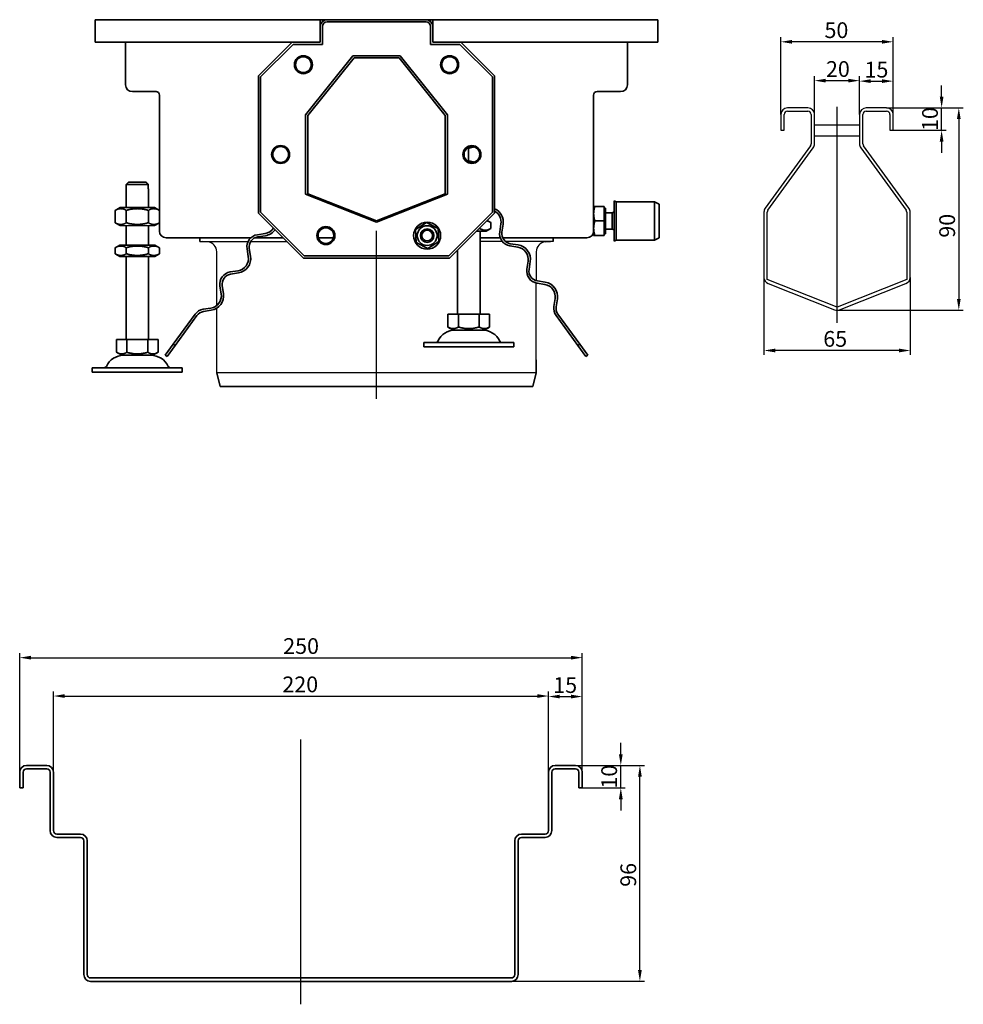
# Model space of a CAD drawing. Units: millimetres. Extents: x 78 to 1056, y 275 to 822.
# Drawn here: x 637 to 1056, y 349 to 787 of the extents above; entities that cross this region are included whole.
import ezdxf

# ---------------------------------------------------------------- set-up
doc = ezdxf.new("R2010")
doc.units = ezdxf.units.MM
doc.header["$LTSCALE"] = 2
doc.linetypes.add('GEN7', pattern=[13.75, 10, -1.25, 1.25, -1.25])
doc.layers.add('5', color=3, linetype='Continuous')
doc.layers.add('7', color=4, linetype='GEN7')
doc.layers.add('Viditelná (ISO)', color=7, linetype='Continuous', lineweight=35)
doc.styles.add('Text poznámky (ISO)', font='TAHOMA.TTF')
doc.dimstyles.new('Výchozí (ISO)', dxfattribs={"dimscale": 2, "dimtxt": 3.5, "dimasz": 2.5, "dimexe": 1, "dimexo": 0, "dimgap": 0.762, "dimtad": 1, "dimrnd": 1e-08, "dimtxsty": 'Text poznámky (ISO)', "dimcen": 0.09, "dimdle": 10, "dimclrd": 256, "dimclre": 256, "dimclrt": 256, "dimazin": 2, "dimtfac": 1.001486, "dimtmove": 0, "dimatfit": 3, "dimfxl": 1, "dimtolj": 1, "dimlwd": -1, "dimlwe": -1, "dimarcsym": 0})

# ---------------------------------------------------------------- blocks, each defined once
blk = doc.blocks.new('*D97')
at = {"layer": '5'}
for p, q in [((990.23, 744.93), (990.23, 762.02)), ((1010.23, 744.93), (1010.23, 762.02)), ((995.23, 760.02), (1005.23, 760.02))]:
    blk.add_line(p, q, dxfattribs=at)
for points in [[(995.23, 760.86), (995.23, 759.19), (990.23, 760.02)], [(1005.23, 760.86), (1005.23, 759.19), (1010.23, 760.02)]]:
    blk.add_solid(points, dxfattribs=at)
at = {"layer": 'Defpoints', "color": 0}
for p in [(1010.23, 760.02), (990.23, 744.93), (1010.23, 744.93)]:
    blk.add_point(p, dxfattribs=at)
at = {"layer": '5', "insert": (1000.6, 765.19), "char_height": 7, "attachment_point": 5, "style": 'Text poznámky (ISO)'}
blk.add_mtext('\\A1;20', dxfattribs=at)
blk = doc.blocks.new('*D98')
at = {"layer": '5'}
for p, q in [((1010.23, 744.93), (1010.23, 761.8)), ((1015.23, 759.8), (1020.23, 759.8)), ((1025.23, 744.93), (1025.23, 761.8))]:
    blk.add_line(p, q, dxfattribs=at)
for points in [[(1015.23, 760.63), (1015.23, 758.97), (1010.23, 759.8)], [(1020.23, 760.63), (1020.23, 758.97), (1025.23, 759.8)]]:
    blk.add_solid(points, dxfattribs=at)
at = {"layer": 'Defpoints', "color": 0}
for p in [(1025.23, 759.8), (1010.23, 744.93), (1025.23, 744.93)]:
    blk.add_point(p, dxfattribs=at)
at = {"layer": '5', "insert": (1017.73, 764.91), "char_height": 7, "attachment_point": 5, "style": 'Text poznámky (ISO)'}
blk.add_mtext('\\A1;15', dxfattribs=at)
blk = doc.blocks.new('*D99')
at = {"layer": '5'}
for p, q in [((1046.7, 752.93), (1046.7, 757.93)), ((1022.23, 747.93), (1048.7, 747.93)), ((1046.7, 737.93), (1046.7, 747.93)), ((1024.48, 737.93), (1048.7, 737.93)), ((1046.7, 732.93), (1046.7, 727.93))]:
    blk.add_line(p, q, dxfattribs=at)
for points in [[(1045.87, 752.93), (1047.53, 752.93), (1046.7, 747.93)], [(1045.87, 732.93), (1047.53, 732.93), (1046.7, 737.93)]]:
    blk.add_solid(points, dxfattribs=at)
at = {"layer": 'Defpoints', "color": 0}
for p in [(1022.23, 747.93), (1046.7, 747.93), (1024.48, 737.93)]:
    blk.add_point(p, dxfattribs=at)
at = {"layer": '5', "insert": (1041.53, 742.93), "char_height": 7, "attachment_point": 5, "rotation": 90, "style": 'Text poznámky (ISO)'}
blk.add_mtext('\\A1;10', dxfattribs=at)
blk = doc.blocks.new('*D100')
at = {"layer": '5'}
for p, q in [((1022.23, 747.93), (1056.33, 747.93)), ((1054.33, 742.93), (1054.33, 662.93)), ((1000.23, 657.93), (1056.33, 657.93))]:
    blk.add_line(p, q, dxfattribs=at)
for points in [[(1053.5, 742.93), (1055.16, 742.93), (1054.33, 747.93)], [(1053.5, 662.93), (1055.16, 662.93), (1054.33, 657.93)]]:
    blk.add_solid(points, dxfattribs=at)
at = {"layer": 'Defpoints', "color": 0}
for p in [(1022.23, 747.93), (1000.23, 657.93), (1054.33, 657.93)]:
    blk.add_point(p, dxfattribs=at)
at = {"layer": '5', "insert": (1049.16, 695.49), "char_height": 7, "attachment_point": 5, "rotation": 90, "style": 'Text poznámky (ISO)'}
blk.add_mtext('\\A1;90', dxfattribs=at)
blk = doc.blocks.new('*D101')
at = {"layer": '5'}
for p, q in [((967.73, 672.55), (967.73, 638.03)), ((1032.73, 672.55), (1032.73, 638.03)), ((1027.73, 640.03), (972.73, 640.03))]:
    blk.add_line(p, q, dxfattribs=at)
for points in [[(972.73, 640.86), (972.73, 639.19), (967.73, 640.03)], [(1027.73, 640.86), (1027.73, 639.19), (1032.73, 640.03)]]:
    blk.add_solid(points, dxfattribs=at)
at = {"layer": 'Defpoints', "color": 0}
for p in [(967.73, 672.55), (1032.73, 672.55), (967.73, 640.03)]:
    blk.add_point(p, dxfattribs=at)
at = {"layer": '5', "insert": (999.4, 645.19), "char_height": 7, "attachment_point": 5, "style": 'Text poznámky (ISO)'}
blk.add_mtext('\\A1;65', dxfattribs=at)
blk = doc.blocks.new('*D102')
at = {"layer": '5'}
for p, q in [((975.23, 744.93), (975.23, 779.29)), ((1020.23, 777.29), (980.23, 777.29)), ((1025.23, 744.93), (1025.23, 779.29))]:
    blk.add_line(p, q, dxfattribs=at)
for points in [[(980.23, 778.12), (980.23, 776.46), (975.23, 777.29)], [(1020.23, 778.12), (1020.23, 776.46), (1025.23, 777.29)]]:
    blk.add_solid(points, dxfattribs=at)
at = {"layer": 'Defpoints', "color": 0}
for p in [(975.23, 777.29), (975.23, 744.93), (1025.23, 744.93)]:
    blk.add_point(p, dxfattribs=at)
at = {"layer": '5', "insert": (999.94, 782.46), "char_height": 7, "attachment_point": 5, "style": 'Text poznámky (ISO)'}
blk.add_mtext('\\A1;50', dxfattribs=at)
blk = doc.blocks.new('*D113')
at = {"layer": '5'}
for p, q in [((636.98, 445.52), (636.98, 505.44)), ((886.98, 445.52), (886.98, 505.44)), ((641.98, 503.44), (881.98, 503.44))]:
    blk.add_line(p, q, dxfattribs=at)
for points in [[(641.98, 504.27), (641.98, 502.6), (636.98, 503.44)], [(881.98, 504.27), (881.98, 502.6), (886.98, 503.44)]]:
    blk.add_solid(points, dxfattribs=at)
at = {"layer": 'Defpoints', "color": 0}
for p in [(886.98, 503.44), (636.98, 445.52), (886.98, 445.52)]:
    blk.add_point(p, dxfattribs=at)
at = {"layer": '5', "insert": (762.04, 508.61), "char_height": 7, "attachment_point": 5, "style": 'Text poznámky (ISO)'}
blk.add_mtext('\\A1;250', dxfattribs=at)
blk = doc.blocks.new('*D114')
at = {"layer": '5'}
for p, q in [((651.98, 452.52), (651.98, 488.39)), ((656.98, 486.39), (866.98, 486.39)), ((871.98, 452.52), (871.98, 488.39))]:
    blk.add_line(p, q, dxfattribs=at)
for points in [[(656.98, 487.22), (656.98, 485.55), (651.98, 486.39)], [(866.98, 487.22), (866.98, 485.55), (871.98, 486.39)]]:
    blk.add_solid(points, dxfattribs=at)
at = {"layer": 'Defpoints', "color": 0}
for p in [(871.98, 486.39), (651.98, 452.52), (871.98, 452.52)]:
    blk.add_point(p, dxfattribs=at)
at = {"layer": '5', "insert": (761.66, 491.56), "char_height": 7, "attachment_point": 5, "style": 'Text poznámky (ISO)'}
blk.add_mtext('\\A1;220', dxfattribs=at)
blk = doc.blocks.new('*D115')
at = {"layer": '5'}
for p, q in [((871.98, 452.52), (871.98, 488.15)), ((876.98, 486.15), (881.98, 486.15)), ((886.98, 452.52), (886.98, 488.15))]:
    blk.add_line(p, q, dxfattribs=at)
for points in [[(876.98, 486.98), (876.98, 485.32), (871.98, 486.15)], [(881.98, 486.98), (881.98, 485.32), (886.98, 486.15)]]:
    blk.add_solid(points, dxfattribs=at)
at = {"layer": 'Defpoints', "color": 0}
for p in [(886.98, 486.15), (871.98, 452.52), (886.98, 452.52)]:
    blk.add_point(p, dxfattribs=at)
at = {"layer": '5', "insert": (879.39, 491.26), "char_height": 7, "attachment_point": 5, "style": 'Text poznámky (ISO)'}
blk.add_mtext('\\A1;15', dxfattribs=at)
blk = doc.blocks.new('*D116')
at = {"layer": '5'}
for p, q in [((904.12, 460.52), (904.12, 465.52)), ((883.98, 455.52), (906.12, 455.52)), ((904.12, 445.52), (904.12, 455.52)), ((886.98, 445.52), (906.12, 445.52)), ((904.12, 440.52), (904.12, 435.52))]:
    blk.add_line(p, q, dxfattribs=at)
for points in [[(903.29, 460.52), (904.95, 460.52), (904.12, 455.52)], [(903.29, 440.52), (904.95, 440.52), (904.12, 445.52)]]:
    blk.add_solid(points, dxfattribs=at)
at = {"layer": 'Defpoints', "color": 0}
for p in [(883.98, 455.52), (904.12, 455.52), (886.98, 445.52)]:
    blk.add_point(p, dxfattribs=at)
at = {"layer": '5', "insert": (898.95, 450.52), "char_height": 7, "attachment_point": 5, "rotation": 90, "style": 'Text poznámky (ISO)'}
blk.add_mtext('\\A1;10', dxfattribs=at)
blk = doc.blocks.new('*D117')
at = {"layer": '5'}
for p, q in [((879.48, 455.52), (914.61, 455.52)), ((912.61, 364.52), (912.61, 450.52)), ((855.48, 359.52), (914.61, 359.52))]:
    blk.add_line(p, q, dxfattribs=at)
for points in [[(911.78, 450.52), (913.44, 450.52), (912.61, 455.52)], [(911.78, 364.52), (913.44, 364.52), (912.61, 359.52)]]:
    blk.add_solid(points, dxfattribs=at)
at = {"layer": 'Defpoints', "color": 0}
for p in [(879.48, 455.52), (912.61, 455.52), (855.48, 359.52)]:
    blk.add_point(p, dxfattribs=at)
at = {"layer": '5', "insert": (907.44, 406.85), "char_height": 7, "attachment_point": 5, "rotation": 90, "style": 'Text poznámky (ISO)'}
blk.add_mtext('\\A1;96', dxfattribs=at)

msp = doc.modelspace()

# ---------------------------------------------------------------- linework, layer by layer
for p, q in [((975.227, 744.93), (975.227, 737.93)), ((976.727, 737.93), (976.727, 744.93)), ((987.227, 747.93), (978.227, 747.93)), ((978.227, 746.43), (987.227, 746.43)), ((988.727, 744.93), (988.727, 731.905)), ((990.227, 731.905), (990.227, 744.93)), ((1010.227, 744.93), (1010.227, 731.905)), ((1011.727, 731.905), (1011.727, 744.93)), ((1022.227, 747.93), (1013.227, 747.93)), ((1013.227, 746.43), (1022.227, 746.43)), ((1023.727, 744.93), (1023.727, 737.93)), ((1025.227, 737.93), (1025.227, 744.93)), ((990.227, 740.43), (1010.227, 740.43)), ((975.227, 737.93), (976.727, 737.93)), ((1023.727, 737.93), (1025.227, 737.93)), ((990.227, 735.43), (1010.227, 735.43)), ((988.44, 731.023), (968.3, 703.302)), ((969.513, 702.42), (989.654, 730.141)), ((1010.8, 730.141), (1030.94, 702.42)), ((1032.154, 703.302), (1012.013, 731.023)), ((967.727, 701.538), (967.727, 672.55)), ((969.227, 671.529), (969.227, 701.538)), ((1031.227, 701.538), (1031.227, 671.529)), ((1032.727, 672.55), (1032.727, 701.538)), ((681.586, 695.588), (696.886, 695.588)), ((717.051, 688.557), (738.548, 688.557)), ((720.443, 688.357), (718.157, 688.557)), ((740.021, 688.557), (755.618, 688.557)), ((851.416, 688.557), (841.551, 688.557)), ((874.051, 688.557), (852.797, 688.557)), ((870.659, 688.357), (872.945, 688.557)), ((724.551, 660.049), (724.551, 683.874)), ((866.551, 683.874), (866.551, 671.337)), ((866.551, 634.925), (866.551, 670.023)), ((1000.227, 659.318), (969.227, 671.529)), ((1031.227, 671.529), (1000.227, 659.318)), ((969.627, 669.759), (999.127, 658.139)), ((1001.326, 658.139), (1030.826, 669.759)), ((724.551, 630.057), (724.551, 658.823)), ((866.551, 630.057), (724.551, 630.057))]:
    msp.add_line(p, q)
for centre, radius, start, end in [((978.227, 744.93), 3, 90, 180), ((978.227, 744.93), 1.5, 90, 180), ((987.227, 744.93), 3, 0, 90), ((987.227, 744.93), 1.5, 0, 90), ((1013.227, 744.93), 3, 90, 180), ((1013.227, 744.93), 1.5, 90, 180), ((1022.227, 744.93), 3, 0, 90), ((1022.227, 744.93), 1.5, 0, 90), ((987.227, 731.905), 1.5, 324, 0), ((987.227, 731.905), 3, 324, 0), ((1013.227, 731.905), 3, 180, 216), ((1013.227, 731.905), 1.5, 180, 216), ((970.727, 701.538), 3, 144, 180), ((970.727, 701.538), 1.5, 144, 180), ((1029.727, 701.538), 1.5, 0, 36), ((1029.727, 701.538), 3, 0, 36), ((720.051, 683.874), 4.5, 0, 85), ((871.051, 683.874), 4.5, 95, 180), ((970.727, 672.55), 3, 180, 248.5), ((1029.727, 672.55), 3, 291.5, 0), ((1000.227, 660.93), 3, 248.5, 291.5)]:
    msp.add_arc(centre, radius, start, end)
at = {"layer": '7', "linetype": 'Continuous'}
for p, q in [((1000.227, 652.284), (1000.227, 748.409)), ((795.551, 618.588), (795.551, 693.18)), ((795.551, 623.807), (795.551, 690.124)), ((761.977, 349.304), (761.977, 467.047))]:
    msp.add_line(p, q, dxfattribs=at)
at = {"layer": '7'}
msp.add_line((795.551, 627.93), (795.551, 690.057), dxfattribs=at)
at = {"layer": 'Viditelná (ISO)'}
for p, q in [((670.551, 787.124), (770.551, 787.124)), ((670.551, 784.124), (670.551, 787.124)), ((670.551, 784.124), (670.551, 777.124)), ((770.551, 787.124), (770.551, 784.124)), ((770.551, 787.124), (773.551, 787.124)), ((770.953, 785.624), (770.551, 785.624)), ((770.551, 777.124), (770.551, 784.124)), ((771.551, 776.124), (771.551, 784.124)), ((773.551, 787.124), (817.551, 787.124)), ((773.551, 786.124), (817.551, 786.124)), ((817.551, 787.124), (820.551, 787.124)), ((819.551, 784.124), (819.551, 776.124)), ((820.551, 785.624), (820.149, 785.624)), ((820.551, 784.124), (820.551, 787.124)), ((820.551, 787.124), (920.551, 787.124)), ((820.551, 784.124), (820.551, 777.124)), ((920.551, 784.124), (920.551, 787.124)), ((920.551, 777.124), (920.551, 784.124)), ((670.551, 777.124), (758.051, 777.124)), ((684.051, 758.124), (684.051, 777.124)), ((743.051, 762.124), (758.051, 777.124)), ((744.051, 761.724), (758.451, 776.124)), ((758.051, 777.124), (770.551, 777.124)), ((758.451, 776.124), (771.551, 776.124)), ((819.551, 776.124), (832.651, 776.124)), ((820.551, 777.124), (833.051, 777.124)), ((832.651, 776.124), (847.051, 761.724)), ((833.051, 777.124), (848.051, 762.124)), ((833.051, 777.124), (920.551, 777.124)), ((907.051, 777.124), (907.051, 758.124)), ((764.051, 744.82), (785.051, 771.124)), ((785.051, 771.124), (806.051, 771.124)), ((806.051, 771.124), (827.051, 744.82)), ((765.051, 744.508), (785.551, 770.124)), ((785.551, 770.124), (805.551, 770.124)), ((805.551, 770.124), (826.051, 744.508)), ((743.051, 701.124), (743.051, 762.124)), ((848.051, 762.124), (848.051, 701.124)), ((744.051, 701.524), (744.051, 761.724)), ((847.051, 761.724), (847.051, 701.524)), ((697.551, 755.124), (687.051, 755.124)), ((699.051, 693.124), (699.051, 753.624)), ((892.051, 753.624), (892.051, 693.124)), ((904.051, 755.124), (893.551, 755.124)), ((764.051, 709.533), (764.051, 744.82)), ((765.051, 709.639), (765.051, 744.508)), ((826.051, 744.508), (826.051, 709.639)), ((827.051, 744.82), (827.051, 709.533)), ((836.446, 729.926), (836.446, 724.426)), ((694.135, 713.888), (684.337, 713.888)), ((684.337, 713.888), (684.337, 711.888)), ((685.363, 714.888), (693.109, 714.888)), ((694.135, 711.888), (694.135, 713.888)), ((684.236, 711.888), (684.337, 711.888)), ((684.236, 703.588), (684.236, 711.888)), ((694.135, 711.888), (694.236, 711.888)), ((694.236, 703.588), (694.236, 711.888)), ((795.551, 697.124), (764.051, 709.533)), ((795.551, 697.624), (765.051, 709.639)), ((826.051, 709.639), (795.551, 697.624)), ((827.051, 709.533), (795.551, 697.124)), ((901.101, 688.624), (901.101, 706.624)), ((902.101, 706.124), (901.101, 706.624)), ((902.101, 689.124), (902.101, 706.124)), ((902.101, 706.124), (919.101, 706.124)), ((919.101, 689.124), (919.101, 706.124)), ((921.101, 705.124), (919.101, 706.124)), ((921.101, 690.124), (921.101, 705.124)), ((681.586, 703.588), (679.421, 702.338)), ((679.421, 702.338), (679.421, 696.838)), ((696.886, 703.588), (681.586, 703.588)), ((684.329, 702.338), (684.329, 696.838)), ((694.144, 702.338), (694.144, 696.838)), ((696.886, 703.588), (699.051, 702.338)), ((699.051, 702.338), (699.051, 696.838)), ((763.051, 681.124), (743.051, 701.124)), ((763.451, 682.124), (744.051, 701.524)), ((847.051, 701.524), (827.651, 682.124)), ((848.051, 701.124), (828.051, 681.124)), ((892.051, 704.124), (892.632, 704.124)), ((896.751, 704.124), (892.632, 704.124)), ((896.751, 704.124), (896.751, 697.624)), ((896.751, 703.324), (897.351, 703.324)), ((897.351, 691.924), (897.351, 703.324)), ((897.351, 701.286), (900.334, 701.286)), ((900.334, 701.286), (901.101, 701.624)), ((900.334, 693.963), (900.334, 701.286)), ((681.586, 695.588), (679.421, 696.838)), ((696.886, 695.588), (699.051, 696.838)), ((812.918, 693.766), (817.772, 696.891)), ((817.772, 696.891), (822.906, 694.249)), ((844.795, 697.868), (846.366, 696.961)), ((846.366, 694.288), (846.366, 696.961)), ((850.841, 696.291), (850.294, 692.834)), ((851.281, 692.678), (851.829, 696.135)), ((896.751, 697.624), (892.632, 697.624)), ((896.751, 697.624), (896.751, 691.124)), ((684.236, 686.888), (684.236, 695.588)), ((694.236, 686.888), (694.236, 695.588)), ((746.063, 692.076), (742.606, 691.528)), ((813.196, 688), (812.918, 693.766)), ((822.906, 694.249), (823.185, 688.483)), ((840.051, 693.124), (844.351, 693.124)), ((841.459, 694.288), (841.459, 694.532)), ((841.551, 656.124), (841.551, 693.124)), ((844.351, 693.124), (846.366, 694.288)), ((892.051, 693.124), (892.051, 691.124)), ((896.751, 691.924), (897.351, 691.924)), ((897.351, 693.963), (900.334, 693.963)), ((900.334, 693.963), (901.101, 693.624)), ((739.722, 690.124), (702.051, 690.124)), ((717.051, 688.557), (717.051, 690.057)), ((754.051, 690.124), (741.461, 690.124)), ((742.763, 690.541), (746.219, 691.088)), ((776.405, 690.124), (769.697, 690.124)), ((818.33, 685.358), (813.196, 688)), ((823.185, 688.483), (818.33, 685.358)), ((850.546, 690.124), (841.551, 690.124)), ((889.051, 690.124), (851.624, 690.124)), ((858.479, 686.982), (855.022, 687.529)), ((874.051, 688.557), (874.051, 690.057)), ((892.632, 691.124), (892.051, 691.124)), ((896.751, 691.124), (892.632, 691.124)), ((902.101, 689.124), (901.101, 688.624)), ((902.101, 689.124), (919.101, 689.124)), ((921.101, 690.124), (919.101, 689.124)), ((681.436, 686.888), (679.421, 685.725)), ((679.421, 683.052), (679.421, 685.725)), ((681.436, 681.888), (679.421, 683.052)), ((697.036, 686.888), (681.436, 686.888)), ((684.329, 683.052), (684.329, 685.725)), ((694.144, 683.052), (694.144, 685.725)), ((697.036, 686.888), (699.051, 685.725)), ((697.036, 681.888), (699.051, 683.052)), ((699.051, 683.052), (699.051, 685.725)), ((738.034, 685.236), (738.582, 681.779)), ((739.569, 681.935), (739.022, 685.392)), ((831.551, 656.124), (831.551, 684.624)), ((854.866, 686.542), (858.322, 685.994)), ((681.436, 681.888), (697.036, 681.888)), ((684.236, 644.888), (684.236, 681.888)), ((694.236, 644.888), (694.236, 681.888)), ((828.051, 681.124), (763.051, 681.124)), ((827.651, 682.124), (763.451, 682.124)), ((862.894, 679.701), (862.347, 676.245)), ((863.335, 676.088), (863.882, 679.545)), ((734.01, 675.486), (730.553, 674.939)), ((730.709, 673.951), (734.166, 674.498)), ((866.919, 669.952), (870.376, 669.404)), ((870.532, 670.392), (867.075, 670.94)), ((725.981, 668.646), (726.529, 665.189)), ((727.516, 665.345), (726.969, 668.802)), ((874.948, 663.112), (874.4, 659.655)), ((875.388, 659.498), (875.935, 662.955)), ((721.957, 658.896), (718.5, 658.349)), ((718.656, 657.361), (722.113, 657.909)), ((714.911, 656.149), (705.219, 642.811)), ((706.028, 642.223), (715.72, 655.562)), ((827.301, 656.124), (827.301, 650.46)), ((827.301, 656.124), (831.926, 656.124)), ((831.926, 656.124), (831.926, 650.46)), ((831.926, 656.124), (841.176, 656.124)), ((841.176, 656.124), (845.801, 656.124)), ((841.176, 656.124), (841.176, 650.46)), ((845.801, 656.124), (845.801, 650.46)), ((875.383, 655.562), (885.074, 642.223)), ((885.883, 642.811), (876.192, 656.149)), ((829.614, 649.124), (827.301, 650.46)), ((829.614, 649.124), (843.489, 649.124)), ((843.489, 649.124), (845.801, 650.46)), ((679.986, 644.888), (679.986, 639.223)), ((679.986, 644.888), (684.611, 644.888)), ((684.611, 644.888), (684.611, 639.223)), ((684.611, 644.888), (693.861, 644.888)), ((693.861, 644.888), (698.486, 644.888)), ((693.861, 644.888), (693.861, 639.223)), ((698.486, 644.888), (698.486, 639.223)), ((816.551, 643.624), (856.551, 643.624)), ((816.551, 643.624), (816.551, 641.624)), ((856.551, 643.624), (856.551, 641.624)), ((682.299, 637.888), (679.986, 639.223)), ((696.174, 637.888), (698.486, 639.223)), ((705.219, 642.811), (701.685, 637.946)), ((702.494, 637.359), (706.028, 642.223)), ((705.219, 642.811), (706.028, 642.223)), ((816.551, 641.624), (856.551, 641.624)), ((885.074, 642.223), (885.883, 642.811)), ((885.074, 642.223), (888.608, 637.359)), ((889.417, 637.946), (885.883, 642.811)), ((682.299, 637.888), (696.174, 637.888)), ((701.685, 637.946), (702.494, 637.359)), ((866.551, 635.93), (866.551, 630.057)), ((888.608, 637.359), (889.417, 637.946)), ((669.236, 632.388), (709.236, 632.388)), ((669.236, 632.388), (669.236, 630.388)), ((709.236, 632.388), (709.236, 630.388)), ((669.236, 630.388), (709.236, 630.388)), ((726.047, 624.057), (724.551, 630.057)), ((865.055, 624.057), (866.551, 630.057)), ((726.047, 624.057), (865.055, 624.057)), ((865.055, 624.057), (859.408, 624.057)), ((648.977, 455.518), (639.977, 455.518)), ((883.977, 455.518), (874.977, 455.518)), ((636.977, 452.518), (636.977, 445.518)), ((638.477, 445.518), (638.477, 452.518)), ((639.977, 454.018), (648.977, 454.018)), ((650.477, 452.518), (650.477, 426.518)), ((651.977, 426.518), (651.977, 452.518)), ((871.977, 452.518), (871.977, 426.518)), ((873.477, 426.518), (873.477, 452.518)), ((874.977, 454.018), (883.977, 454.018)), ((885.477, 452.518), (885.477, 445.518)), ((886.977, 445.518), (886.977, 452.518)), ((636.977, 445.518), (638.477, 445.518)), ((885.477, 445.518), (886.977, 445.518)), ((663.977, 425.018), (653.477, 425.018)), ((870.477, 425.018), (859.977, 425.018)), ((653.477, 423.518), (663.977, 423.518)), ((665.477, 422.018), (665.477, 362.518)), ((666.977, 362.518), (666.977, 422.018)), ((856.977, 422.018), (856.977, 362.518)), ((858.477, 362.518), (858.477, 422.018)), ((859.977, 423.518), (870.477, 423.518)), ((855.477, 361.018), (668.477, 361.018)), ((668.477, 359.518), (855.477, 359.518))]:
    msp.add_line(p, q, dxfattribs=at)
at = {"layer": 'Viditelná (ISO)', "flags": 128}
for points in [[(836.446, 729.926), (836.426, 729.933), (836.407, 729.939), (836.387, 729.946), (836.367, 729.952), (836.348, 729.959), (836.328, 729.965), (836.309, 729.971), (836.29, 729.978), (836.27, 729.984), (836.251, 729.99), (836.231, 729.996), (836.212, 730.003), (836.193, 730.009), (836.174, 730.015), (836.154, 730.021), (836.135, 730.027), (836.116, 730.033), (836.097, 730.039), (836.078, 730.045), (836.059, 730.051), (836.04, 730.057), (836.021, 730.063), (836.002, 730.068), (835.983, 730.074)], [(838.905, 730.542), (838.81, 730.527), (838.714, 730.511), (838.618, 730.494), (838.522, 730.476), (838.425, 730.457), (838.327, 730.438), (838.229, 730.417), (838.131, 730.396), (838.031, 730.374), (837.931, 730.351), (837.831, 730.327), (837.729, 730.302), (837.627, 730.276), (837.524, 730.249), (837.421, 730.222), (837.316, 730.193), (837.211, 730.163), (837.104, 730.133), (836.997, 730.101), (836.889, 730.068), (836.78, 730.034), (836.67, 729.999), (836.558, 729.963), (836.446, 729.926)], [(835.983, 724.278), (836.002, 724.284), (836.021, 724.29), (836.04, 724.296), (836.059, 724.302), (836.078, 724.308), (836.097, 724.314), (836.116, 724.32), (836.135, 724.326), (836.154, 724.332), (836.174, 724.338), (836.193, 724.344), (836.212, 724.35), (836.231, 724.356), (836.251, 724.362), (836.27, 724.369), (836.29, 724.375), (836.309, 724.381), (836.328, 724.387), (836.348, 724.394), (836.367, 724.4), (836.387, 724.407), (836.407, 724.413), (836.426, 724.42), (836.446, 724.426)], [(836.446, 724.426), (836.558, 724.389), (836.67, 724.353), (836.78, 724.318), (836.889, 724.284), (836.997, 724.252), (837.104, 724.22), (837.211, 724.189), (837.316, 724.16), (837.421, 724.131), (837.524, 724.103), (837.627, 724.076), (837.729, 724.051), (837.831, 724.026), (837.931, 724.002), (838.031, 723.979), (838.131, 723.956), (838.229, 723.935), (838.327, 723.915), (838.425, 723.895), (838.522, 723.877), (838.618, 723.859), (838.714, 723.842), (838.81, 723.826), (838.905, 723.81)], [(892.632, 704.124), (892.583, 703.975), (892.536, 703.827), (892.492, 703.682), (892.45, 703.538), (892.41, 703.396), (892.373, 703.256), (892.338, 703.117), (892.305, 702.979), (892.274, 702.843), (892.245, 702.708), (892.218, 702.573), (892.194, 702.44), (892.171, 702.308), (892.15, 702.176), (892.131, 702.045), (892.115, 701.914), (892.1, 701.784), (892.087, 701.654), (892.076, 701.524), (892.067, 701.394), (892.06, 701.264), (892.055, 701.135), (892.052, 701.005), (892.051, 700.874)], [(892.051, 700.874), (892.052, 700.744), (892.055, 700.614), (892.06, 700.484), (892.067, 700.355), (892.076, 700.225), (892.087, 700.095), (892.1, 699.965), (892.115, 699.835), (892.131, 699.704), (892.15, 699.573), (892.171, 699.441), (892.194, 699.309), (892.218, 699.176), (892.245, 699.041), (892.274, 698.906), (892.305, 698.77), (892.338, 698.632), (892.373, 698.493), (892.41, 698.353), (892.45, 698.211), (892.492, 698.067), (892.536, 697.921), (892.583, 697.774), (892.632, 697.624)], [(846.366, 696.961), (846.283, 697.008), (846.201, 697.054), (846.121, 697.097), (846.041, 697.139), (845.962, 697.179), (845.884, 697.218), (845.807, 697.255), (845.73, 697.29), (845.654, 697.324), (845.579, 697.356), (845.505, 697.387), (845.431, 697.416), (845.358, 697.444), (845.286, 697.47), (845.214, 697.495), (845.142, 697.519), (845.071, 697.541), (845.001, 697.562), (844.931, 697.581), (844.861, 697.599), (844.792, 697.616), (844.723, 697.632), (844.654, 697.646), (844.586, 697.659)], [(892.632, 697.624), (892.583, 697.475), (892.536, 697.327), (892.492, 697.182), (892.45, 697.038), (892.41, 696.896), (892.373, 696.756), (892.338, 696.617), (892.305, 696.479), (892.274, 696.343), (892.245, 696.208), (892.218, 696.073), (892.194, 695.94), (892.171, 695.808), (892.15, 695.676), (892.131, 695.545), (892.115, 695.414), (892.1, 695.284), (892.087, 695.154), (892.076, 695.024), (892.067, 694.894), (892.06, 694.764), (892.055, 694.635), (892.052, 694.505), (892.051, 694.374)], [(841.119, 694.192), (841.133, 694.196), (841.147, 694.2), (841.161, 694.204), (841.175, 694.208), (841.189, 694.212), (841.203, 694.215), (841.217, 694.219), (841.231, 694.223), (841.245, 694.227), (841.259, 694.231), (841.274, 694.235), (841.288, 694.239), (841.302, 694.243), (841.316, 694.247), (841.33, 694.251), (841.344, 694.255), (841.359, 694.259), (841.373, 694.263), (841.387, 694.267), (841.401, 694.271), (841.416, 694.275), (841.43, 694.28), (841.444, 694.284), (841.459, 694.288)], [(841.459, 694.288), (841.691, 694.159), (841.915, 694.044), (842.132, 693.942), (842.344, 693.852), (842.551, 693.774), (842.753, 693.708), (842.951, 693.652), (843.147, 693.608), (843.34, 693.573), (843.532, 693.548), (843.722, 693.533), (843.912, 693.529), (844.102, 693.533), (844.293, 693.548), (844.484, 693.573), (844.678, 693.608), (844.873, 693.652), (845.072, 693.708), (845.274, 693.774), (845.481, 693.852), (845.692, 693.942), (845.91, 694.044), (846.134, 694.159), (846.366, 694.288)], [(892.051, 694.374), (892.052, 694.244), (892.055, 694.114), (892.06, 693.984), (892.067, 693.855), (892.076, 693.725), (892.087, 693.595), (892.1, 693.465), (892.115, 693.335), (892.131, 693.204), (892.15, 693.073), (892.171, 692.941), (892.194, 692.809), (892.218, 692.676), (892.245, 692.541), (892.274, 692.406), (892.305, 692.27), (892.338, 692.132), (892.373, 691.993), (892.41, 691.853), (892.45, 691.711), (892.492, 691.567), (892.536, 691.421), (892.583, 691.274), (892.632, 691.124)], [(827.301, 650.46), (827.52, 650.338), (827.731, 650.229), (827.936, 650.133), (828.135, 650.049), (828.33, 649.976), (828.521, 649.913), (828.708, 649.861), (828.892, 649.818), (829.075, 649.786), (829.255, 649.763), (829.435, 649.749), (829.614, 649.744), (829.793, 649.749), (829.972, 649.763), (830.153, 649.786), (830.335, 649.818), (830.519, 649.861), (830.706, 649.913), (830.897, 649.976), (831.092, 650.049), (831.291, 650.133), (831.496, 650.229), (831.708, 650.338), (831.926, 650.46)], [(831.926, 650.46), (832.363, 650.338), (832.786, 650.229), (833.196, 650.133), (833.595, 650.049), (833.984, 649.976), (834.365, 649.913), (834.74, 649.861), (835.109, 649.818), (835.473, 649.786), (835.834, 649.763), (836.193, 649.749), (836.551, 649.744), (836.909, 649.749), (837.268, 649.763), (837.629, 649.786), (837.994, 649.818), (838.362, 649.861), (838.737, 649.913), (839.118, 649.976), (839.507, 650.049), (839.906, 650.133), (840.316, 650.229), (840.739, 650.338), (841.176, 650.46)], [(841.176, 650.46), (841.395, 650.338), (841.606, 650.229), (841.811, 650.133), (842.01, 650.049), (842.205, 649.976), (842.396, 649.913), (842.583, 649.861), (842.767, 649.818), (842.95, 649.786), (843.13, 649.763), (843.31, 649.749), (843.489, 649.744), (843.668, 649.749), (843.847, 649.763), (844.028, 649.786), (844.21, 649.818), (844.394, 649.861), (844.581, 649.913), (844.772, 649.976), (844.967, 650.049), (845.166, 650.133), (845.371, 650.229), (845.583, 650.338), (845.801, 650.46)]]:
    msp.add_lwpolyline(points, dxfattribs=at)
at = {"layer": 'Viditelná (ISO)'}
for centre, radius in [((763.051, 767.124), 4), ((763.051, 767.124), 3.5), ((828.051, 767.124), 4), ((828.051, 767.124), 3.5), ((752.946, 727.176), 4), ((837.946, 727.176), 4), ((752.946, 727.176), 3.5), ((837.946, 727.176), 3.5), ((818.051, 691.124), 6), ((773.051, 691.124), 4), ((773.051, 691.124), 3.5), ((818.051, 691.124), 4.4), ((818.051, 691.124), 3), ((818.051, 691.124), 2.387)]:
    msp.add_circle(centre, radius, dxfattribs=at)
for centre, radius, start, end in [((773.551, 784.124), 3, 90, 180), ((773.551, 784.124), 2, 90, 180), ((817.551, 784.124), 3, 0, 90), ((817.551, 784.124), 2, 0, 90), ((687.051, 758.124), 3, 180, 270), ((904.051, 758.124), 3, 270, 0), ((697.551, 753.624), 1.5, 0, 90), ((893.551, 753.624), 1.5, 90, 180), ((845.409, 697.152), 6.5, 351, 66.01464), ((845.409, 697.152), 5.5, 351, 61.28763), ((702.051, 693.124), 3, 180, 270), ((745.203, 697.508), 5.5, 279, 325.85478), ((745.203, 697.508), 6.5, 279, 324.16906), ((855.726, 691.974), 5.5, 171, 261), ((855.726, 691.974), 4.5, 171, 261), ((889.051, 693.124), 3, 270, 0), ((743.467, 686.096), 5.5, 99, 189), ((743.467, 686.096), 4.5, 99, 189), ((857.462, 680.562), 5.5, 351, 81), ((857.462, 680.562), 6.5, 351, 81), ((733.149, 680.918), 5.5, 279, 9), ((733.149, 680.918), 6.5, 279, 9), ((731.413, 669.506), 5.5, 99, 189), ((867.779, 675.384), 5.5, 171, 261), ((867.779, 675.384), 4.5, 171, 261), ((731.413, 669.506), 4.5, 99, 189), ((869.515, 663.972), 6.5, 351, 81), ((869.515, 663.972), 5.5, 351, 81), ((721.096, 664.329), 5.5, 279, 9), ((721.096, 664.329), 6.5, 279, 9), ((719.36, 652.916), 5.5, 99, 144), ((719.36, 652.916), 4.5, 99, 144), ((879.832, 658.794), 5.5, 171, 216), ((879.832, 658.794), 4.5, 171, 216), ((830.504, 640.624), 8.5, 90, 155.09894), ((842.598, 640.624), 8.5, 24.90106, 90), ((821.887, 644.624), 1, 270, 335.09894), ((851.215, 644.624), 1, 204.90106, 270), ((683.189, 629.388), 8.5, 90, 155.09894), ((695.283, 629.388), 8.5, 24.90106, 90), ((674.572, 633.388), 1, 270, 335.09894), ((703.9, 633.388), 1, 204.90106, 270), ((639.977, 452.518), 3, 90, 180), ((648.977, 452.518), 3, 0, 90), ((874.977, 452.518), 3, 90, 180), ((883.977, 452.518), 3, 0, 90), ((639.977, 452.518), 1.5, 90, 180), ((648.977, 452.518), 1.5, 0, 90), ((874.977, 452.518), 1.5, 90, 180), ((883.977, 452.518), 1.5, 0, 90), ((653.477, 426.518), 3, 180, 270), ((653.477, 426.518), 1.5, 180, 270), ((663.977, 422.018), 3, 0, 90), ((859.977, 422.018), 3, 90, 180), ((870.477, 426.518), 3, 270, 0), ((870.477, 426.518), 1.5, 270, 0), ((663.977, 422.018), 1.5, 0, 90), ((859.977, 422.018), 1.5, 90, 180), ((668.477, 362.518), 3, 180, 270), ((668.477, 362.518), 1.5, 180, 270), ((855.477, 362.518), 3, 270, 0), ((855.477, 362.518), 1.5, 270, 0)]:
    msp.add_arc(centre, radius, start, end, dxfattribs=at)
for points, weights in [([(685.363, 714.888), (684.907, 714.447), (684.337, 713.888)], [1, 1.01641431551, 1.01967201941]), ([(694.135, 713.888), (693.565, 714.447), (693.109, 714.888)], [1.01967201941, 1.01641431551, 1]), ([(684.329, 702.338), (681.875, 703.755), (679.421, 702.338)], [1, 1.15470053838, 1]), ([(694.144, 702.338), (689.236, 703.755), (684.329, 702.338)], [1, 1.15470053838, 1]), ([(699.051, 702.338), (696.597, 703.755), (694.144, 702.338)], [1, 1.15470053838, 1]), ([(679.421, 696.838), (681.875, 695.422), (684.329, 696.838)], [1, 1.15470053838, 1]), ([(684.329, 696.838), (689.236, 695.422), (694.144, 696.838)], [1, 1.15470053838, 1]), ([(694.144, 696.838), (696.597, 695.422), (699.051, 696.838)], [1, 1.15470053838, 1]), ([(684.329, 685.725), (681.875, 687.142), (679.421, 685.725)], [1, 1.15470053838, 1]), ([(679.421, 683.052), (681.875, 681.635), (684.329, 683.052)], [1, 1.15470053838, 1]), ([(694.144, 685.725), (689.236, 687.142), (684.329, 685.725)], [1, 1.15470053838, 1]), ([(684.329, 683.052), (689.236, 681.635), (694.144, 683.052)], [1, 1.15470053838, 1]), ([(699.051, 685.725), (696.597, 687.142), (694.144, 685.725)], [1, 1.15470053838, 1]), ([(694.144, 683.052), (696.597, 681.635), (699.051, 683.052)], [1, 1.15470053838, 1]), ([(679.986, 639.223), (682.299, 637.888), (684.611, 639.223)], [1.16127596677, 1.34092598403, 1.16127596677]), ([(684.611, 639.223), (689.236, 637.888), (693.861, 639.223)], [1.16127596677, 1.34092598403, 1.16127596677]), ([(693.861, 639.223), (696.174, 637.888), (698.486, 639.223)], [1.16127596677, 1.34092598403, 1.16127596677])]:
    msp.add_rational_spline(points, weights, degree=2, dxfattribs=at)

# ---------------------------------------------------------------- dimensions: what is measured, and where the dimension line sits
at = {"layer": '5'}
for base, p1, p2, override, picture, middle in [((975.227, 777.291), (1025.227, 744.93), (975.227, 744.93), {"dimtofl": 0, "dimatfit": 1}, '*D102', (999.94, 777.291)), ((1010.227, 760.022), (990.227, 744.93), (1010.227, 744.93), {"dimtofl": 0, "dimatfit": 1}, '*D97', (1000.605, 760.022)), ((1025.227, 759.801), (1010.227, 744.93), (1025.227, 744.93), {"dimatfit": 1}, '*D98', (1017.727, 759.801)), ((967.727, 640.025), (1032.727, 672.55), (967.727, 672.55), {"dimtofl": 0, "dimatfit": 1}, '*D101', (999.4, 640.025)), ((871.977, 486.386), (651.977, 452.518), (871.977, 452.518), {"dimtp": 2, "dimtm": 2, "dimtofl": 0, "dimatfit": 1}, '*D114', (761.66, 486.386)), ((886.977, 486.151), (871.977, 452.518), (886.977, 452.518), {"dimtp": 2, "dimtm": 2, "dimtofl": 0, "dimatfit": 1}, '*D115', (879.391, 486.151))]:
    dim = msp.add_linear_dim(base=base, p1=p1, p2=p2, dimstyle='Výchozí (ISO)', override=override, dxfattribs=at)
    dim.commit()
    dim.dimension.update_dxf_attribs({"geometry": picture, "text_midpoint": middle, "dimtype": 160})
for base, p1, p2, angle, override, picture, middle in [((1046.699, 747.93), (1024.477, 737.93), (1022.227, 747.93), 90, {"dimatfit": 1}, '*D99', (1046.699, 742.93)), ((1054.331, 657.93), (1022.227, 747.93), (1000.227, 657.93), 90, {"dimtofl": 0, "dimatfit": 1}, '*D100', (1054.331, 695.492)), ((886.977, 503.438), (636.977, 445.518), (886.977, 445.518), 0, {"dimtp": 2, "dimtm": 2, "dimtofl": 0, "dimatfit": 1}, '*D113', (762.039, 503.438)), ((904.121, 455.518), (886.977, 445.518), (883.977, 455.518), 90, {"dimtp": 2, "dimtm": 2, "dimatfit": 1}, '*D116', (904.121, 450.518)), ((912.611, 455.518), (855.477, 359.518), (879.477, 455.518), 90, {"dimtp": 2, "dimtm": 2, "dimtofl": 0, "dimatfit": 1}, '*D117', (912.611, 406.855))]:
    dim = msp.add_linear_dim(base=base, p1=p1, p2=p2, angle=angle, dimstyle='Výchozí (ISO)', override=override, dxfattribs=at)
    dim.commit()
    dim.dimension.update_dxf_attribs({"geometry": picture, "text_midpoint": middle, "dimtype": 160})

doc.saveas('drawing.dxf')
